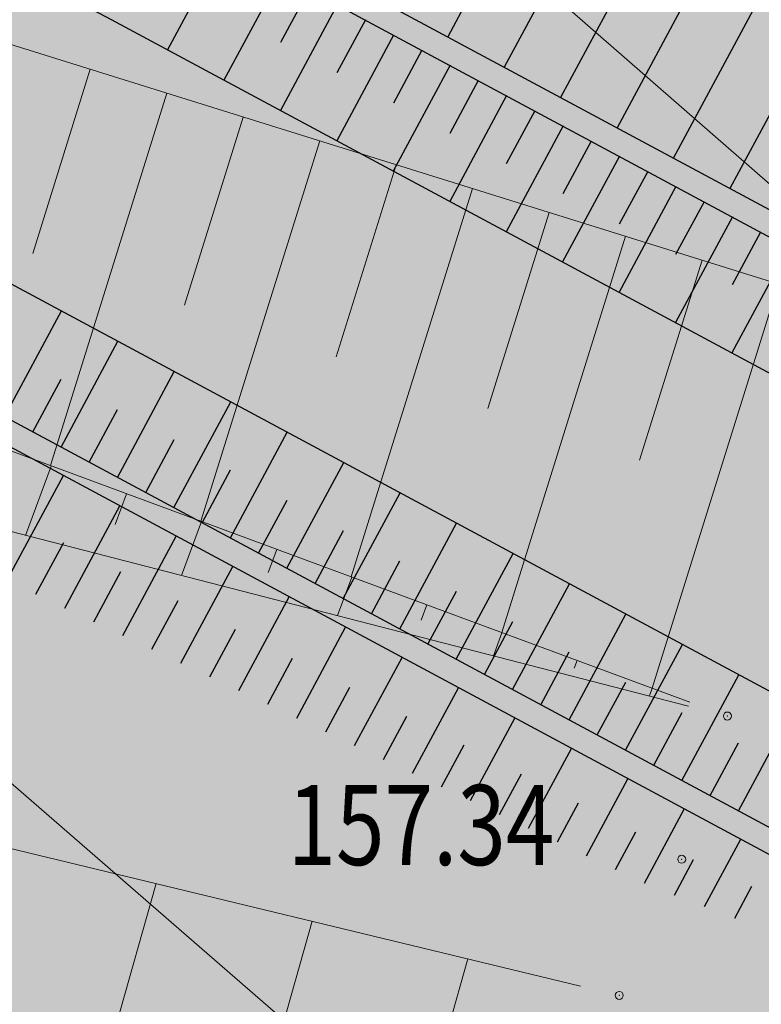
# Model space of a CAD drawing. Units: metres. Extents: x 7525102 to 7526118, y 4825362 to 4826625.
# Drawn here: x 7525712 to 7525721, y 4825495 to 4825507 of the extents above; entities that cross this region are included whole.
import ezdxf

# ---------------------------------------------------------------- set-up
doc = ezdxf.new("R2010")
doc.units = ezdxf.units.M
doc.header["$LTSCALE"] = 0.1
doc.header["$PDMODE"] = 32
doc.header["$PDSIZE"] = 0.1
for name, color, linetype in [('10_USJECI', 7, 'Continuous'), ('DZ0', 7, 'Continuous'), ('geodlin', 1, 'Continuous'), ('LZ0', 7, 'Continuous')]:
    doc.layers.add(name, color=color, linetype=linetype)
for name, color, linetype, lineweight in [('DZ1', 7, 'Continuous', 30), ('DZ2', 7, 'Continuous', 30), ('Kat. stanje', 7, 'Continuous', 20), ('Kota', 34, 'Continuous', 9), ('LZ1', 7, 'Continuous', 30), ('Pikir', 7, 'Continuous', 9), ('skarpa', 1, 'Continuous', 5)]:
    doc.layers.add(name, color=color, linetype=linetype, lineweight=lineweight)

msp = doc.modelspace()

# ---------------------------------------------------------------- hatches: boundary and pattern name
at = {"layer": '10_USJECI'}
for color, points in [(53, [(7525608.821, 4825553.761), (7525622.189, 4825548.344, -0.027228), (7525632.388, 4825543.55), (7525656.196, 4825530.734, -0.08419), (7525662.409, 4825525.894), (7525672.794, 4825514.542, 0.29785), (7525690.232, 4825510.074), (7525691.053, 4825510.353, -0.208226), (7525713.767, 4825508.476), (7525730.49, 4825499.49, -0.159108), (7525742.727, 4825486.672), (7525751.69, 4825467.955, -0.200526), (7525752.808, 4825445.969), (7525750.266, 4825438.895, 0.500767), (7525757.722, 4825427.602), (7525758.857, 4825427.535), (7525759.02, 4825430.315), (7525755.447, 4825430.973), (7525754.889, 4825431.099), (7525754.343, 4825431.27), (7525753.813, 4825431.484), (7525753.301, 4825431.741), (7525752.812, 4825432.037), (7525752.348, 4825432.373), (7525751.913, 4825432.744), (7525751.51, 4825433.15), (7525751.14, 4825433.586), (7525750.807, 4825434.051), (7525750.512, 4825434.542), (7525750.258, 4825435.054), (7525750.215, 4825435.153), (7525750.205, 4825435.912), (7525750.262, 4825436.844), (7525750.394, 4825437.769), (7525750.601, 4825438.681), (7525750.88, 4825439.572), (7525751.23, 4825440.439), (7525751.649, 4825441.274), (7525752.134, 4825442.073), (7525752.681, 4825442.83), (7525753.288, 4825443.541), (7525753.95, 4825444.2), (7525757.13, 4825447.119), (7525757.773, 4825450.998), (7525758.021, 4825452.808), (7525758.165, 4825454.63), (7525758.207, 4825456.457), (7525758.146, 4825458.283), (7525757.981, 4825460.102), (7525757.714, 4825461.91), (7525757.345, 4825463.699), (7525756.875, 4825465.465), (7525756.416, 4825466.892), (7525756.365, 4825467.151), (7525756.034, 4825468.58), (7525755.623, 4825469.987), (7525755.133, 4825471.37), (7525754.566, 4825472.722), (7525753.923, 4825474.041), (7525747.509, 4825486.305), (7525742.6, 4825494.114), (7525741.694, 4825495.475), (7525740.717, 4825496.787), (7525739.673, 4825498.046), (7525738.833, 4825498.967), (7525738.586, 4825499.225), (7525737.511, 4825500.274), (7525736.382, 4825501.265), (7525735.203, 4825502.196), (7525733.977, 4825503.063), (7525732.707, 4825503.865), (7525731.396, 4825504.598), (7525730.049, 4825505.262), (7525728.669, 4825505.854), (7525725.54, 4825507.1), (7525709.037, 4825514.34), (7525707.612, 4825514.919), (7525706.158, 4825515.419), (7525705.98, 4825515.475), (7525704.648, 4825515.766), (7525703.117, 4825516.02), (7525701.574, 4825516.19), (7525700.024, 4825516.275), (7525698.472, 4825516.275), (7525696.923, 4825516.19), (7525695.38, 4825516.02), (7525693.849, 4825515.767), (7525692.334, 4825515.43), (7525690.84, 4825515.01), (7525689.371, 4825514.509), (7525687.932, 4825513.929), (7525686.526, 4825513.271), (7525686.319, 4825513.167), (7525685.873, 4825513.054), (7525685.048, 4825512.871), (7525684.212, 4825512.739), (7525683.371, 4825512.658), (7525682.525, 4825512.628), (7525681.68, 4825512.65), (7525680.838, 4825512.723), (7525680.001, 4825512.848), (7525679.174, 4825513.023), (7525678.359, 4825513.248), (7525677.559, 4825513.523), (7525676.777, 4825513.845), (7525676.017, 4825514.215), (7525675.28, 4825514.63), (7525674.57, 4825515.09), (7525674.5, 4825515.138), (7525673.782, 4825515.97), (7525673.039, 4825516.939), (7525672.355, 4825517.951), (7525671.735, 4825519.003), (7525671.18, 4825520.091), (7525669.434, 4825523.786), (7525659.413, 4825531.487), (7525659.271, 4825531.651), (7525658.479, 4825532.513), (7525657.64, 4825533.329), (7525656.758, 4825534.097), (7525655.833, 4825534.815), (7525654.87, 4825535.479), (7525653.871, 4825536.089), (7525645.27, 4825541.013), (7525630.599, 4825548.307), (7525629.219, 4825548.833), (7525626.589, 4825549.794), (7525623.934, 4825550.683), (7525621.256, 4825551.499), (7525618.557, 4825552.243), (7525609.195, 4825554.684)]), (3, [(7525606.155, 4825547.18), (7525619.523, 4825541.764, -0.027228), (7525629.023, 4825537.299), (7525652.831, 4825524.482, -0.08419), (7525657.17, 4825521.101), (7525667.556, 4825509.75, 0.29785), (7525692.52, 4825503.353), (7525693.341, 4825503.632, -0.208226), (7525710.407, 4825502.222), (7525727.13, 4825493.236, -0.159108), (7525736.323, 4825483.605), (7525745.286, 4825464.889, -0.200526), (7525746.126, 4825448.37), (7525743.584, 4825441.296, 0.500767), (7525757.305, 4825420.514), (7525758.44, 4825420.447), (7525758.857, 4825427.535), (7525757.722, 4825427.602, -0.500767), (7525750.266, 4825438.895), (7525752.808, 4825445.969, 0.200526), (7525751.69, 4825467.955), (7525742.727, 4825486.672, 0.159108), (7525730.49, 4825499.49), (7525713.767, 4825508.476, 0.208226), (7525691.053, 4825510.353), (7525690.232, 4825510.074, -0.29785), (7525672.794, 4825514.542), (7525662.409, 4825525.894, 0.08419), (7525656.196, 4825530.734), (7525632.388, 4825543.55, 0.027228), (7525622.189, 4825548.344), (7525608.821, 4825553.761)]), (53, [(7525606.155, 4825547.18), (7525619.523, 4825541.764, -0.027228), (7525629.023, 4825537.299), (7525652.831, 4825524.482, -0.08419), (7525657.17, 4825521.101), (7525667.556, 4825509.75, 0.29785), (7525692.52, 4825503.353), (7525693.341, 4825503.632, -0.208226), (7525710.407, 4825502.222), (7525727.13, 4825493.236, -0.159108), (7525736.323, 4825483.605), (7525745.286, 4825464.889, -0.180114), (7525746.635, 4825449.981), (7525745.29, 4825450.348), (7525745.736, 4825452.762), (7525745.912, 4825453.889), (7525746.023, 4825455.024), (7525746.071, 4825456.164), (7525746.054, 4825457.304), (7525745.972, 4825458.442), (7525745.826, 4825459.574), (7525745.617, 4825460.695), (7525745.344, 4825461.803), (7525745.074, 4825462.699), (7525745.023, 4825462.943), (7525744.167, 4825465.115), (7525743.428, 4825466.815), (7525742.913, 4825467.863), (7525742.312, 4825469.013), (7525741.16, 4825471.383), (7525736.411, 4825480.99), (7525733.078, 4825486.299), (7525732.462, 4825487.225), (7525731.798, 4825488.116), (7525731.089, 4825488.972), (7525730.519, 4825489.598), (7525730.314, 4825489.806), (7525729.429, 4825490.649), (7525728.501, 4825491.444), (7525727.532, 4825492.189), (7525726.525, 4825492.882), (7525725.483, 4825493.521), (7525724.41, 4825494.105), (7525723.306, 4825494.631), (7525722.177, 4825495.098), (7525719.619, 4825496.08), (7525706.303, 4825502.407), (7525705.152, 4825502.916), (7525703.975, 4825503.361), (7525703.831, 4825503.41), (7525702.728, 4825503.63), (7525701.461, 4825503.815), (7525700.186, 4825503.931), (7525698.906, 4825503.873), (7525697.114, 4825503.663), (7525695.76, 4825503.437), (7525694.365, 4825503.198), (7525693.36, 4825502.961), (7525692.344, 4825502.681), (7525691.182, 4825502.322), (7525690.147, 4825501.995), (7525688.969, 4825501.599), (7525688.374, 4825501.419), (7525687.651, 4825501.197), (7525686.838, 4825501.133), (7525685.341, 4825501.062), (7525683.843, 4825501.082), (7525682.348, 4825501.193), (7525680.863, 4825501.394), (7525679.393, 4825501.686), (7525677.944, 4825502.067), (7525676.52, 4825502.536), (7525675.128, 4825503.09), (7525673.772, 4825503.728), (7525672.457, 4825504.448), (7525671.189, 4825505.246), (7525669.972, 4825506.12), (7525668.81, 4825507.066), (7525667.708, 4825508.082), (7525667.601, 4825508.187), (7525666.7, 4825508.864), (7525665.745, 4825509.672), (7525664.841, 4825510.538), (7525663.991, 4825511.456), (7525663.198, 4825512.425), (7525660.646, 4825515.746), (7525653.598, 4825522.796), (7525653.456, 4825522.942), (7525652.212, 4825523.706), (7525651.141, 4825524.425), (7525650.071, 4825525.096), (7525648.911, 4825525.898), (7525647.805, 4825526.57), (7525644.912, 4825528.174), (7525639.853, 4825530.951), (7525625.584, 4825538.133), (7525624.316, 4825538.763), (7525621.897, 4825539.925), (7525619.447, 4825541.02), (7525616.969, 4825542.048), (7525614.463, 4825543.008), (7525605.761, 4825546.207), (7525605.76, 4825546.207)]), (53, [(7525643.705, 4825529.395), (7525652.831, 4825524.482, -0.08419), (7525657.17, 4825521.101), (7525667.556, 4825509.75, 0.29785), (7525692.52, 4825503.353), (7525693.341, 4825503.632, -0.208226), (7525710.407, 4825502.222), (7525727.13, 4825493.236, -0.159108), (7525736.323, 4825483.605), (7525745.286, 4825464.889, -0.180114), (7525746.635, 4825449.981), (7525745.29, 4825450.348), (7525745.322, 4825453.939), (7525745.17, 4825455.435), (7525744.814, 4825457.322), (7525744.372, 4825458.734), (7525743.225, 4825462.015), (7525743.158, 4825462.254), (7525742.744, 4825463.57), (7525742.256, 4825464.86), (7525741.695, 4825466.121), (7525741.065, 4825467.349), (7525740.366, 4825468.538), (7525733.455, 4825479.575), (7525729.93, 4825483.581), (7525729.286, 4825484.275), (7525728.607, 4825484.934), (7525727.894, 4825485.557), (7525727.33, 4825486.005), (7525727.144, 4825486.195), (7525726.337, 4825486.966), (7525725.491, 4825487.693), (7525724.608, 4825488.374), (7525723.691, 4825489.008), (7525722.741, 4825489.593), (7525721.762, 4825490.128), (7525720.756, 4825490.61), (7525719.726, 4825491.038), (7525717.393, 4825491.938), (7525704.804, 4825495.405), (7525703.722, 4825495.671), (7525702.627, 4825495.878), (7525702.493, 4825495.899), (7525701.604, 4825496.391), (7525700.564, 4825496.898), (7525699.498, 4825497.348), (7525698.41, 4825497.738), (7525697.301, 4825498.069), (7525696.176, 4825498.338), (7525695.038, 4825498.546), (7525693.89, 4825498.69), (7525692.736, 4825498.772), (7525691.58, 4825498.791), (7525690.424, 4825498.746), (7525689.272, 4825498.638), (7525688.128, 4825498.467), (7525687.958, 4825498.437), (7525687.029, 4825498.303), (7525685.315, 4825498.109), (7525683.592, 4825498.02), (7525681.867, 4825498.036), (7525680.146, 4825498.157), (7525678.436, 4825498.382), (7525676.743, 4825498.711), (7525675.073, 4825499.143), (7525673.432, 4825499.676), (7525671.827, 4825500.307), (7525670.263, 4825501.035), (7525668.747, 4825501.857), (7525667.283, 4825502.77), (7525665.878, 4825503.771), (7525664.536, 4825504.855), (7525664.405, 4825504.968), (7525663.587, 4825505.793), (7525662.732, 4825506.761), (7525661.938, 4825507.779), (7525661.207, 4825508.843), (7525660.543, 4825509.95), (7525658.433, 4825513.721), (7525651.929, 4825520.303), (7525650.847, 4825521.924), (7525648.716, 4825524.517), (7525643.473, 4825528.964)])]:
    msp.add_hatch(color=color, dxfattribs=at).paths.add_polyline_path(points)

# ---------------------------------------------------------------- linework, layer by layer
for p, q in [((7525718.91, 4825510.009), (7525717.119, 4825506.675)), ((7525719.645, 4825509.686), (7525717.823, 4825506.297)), ((7525720.38, 4825509.364), (7525718.528, 4825505.918)), ((7525721.115, 4825509.041), (7525719.233, 4825505.539)), ((7525721.85, 4825508.719), (7525719.938, 4825505.161)), ((7525722.584, 4825508.396), (7525720.642, 4825504.782)), ((7525714.329, 4825507.833), (7525713.619, 4825506.512)), ((7525715.034, 4825507.455), (7525714.324, 4825506.133)), ((7525715.386, 4825507.265), (7525715.031, 4825506.605)), ((7525715.739, 4825507.076), (7525715.029, 4825505.755)), ((7525716.091, 4825506.887), (7525715.736, 4825506.226)), ((7525716.443, 4825506.697), (7525715.733, 4825505.376)), ((7525716.796, 4825506.508), (7525716.441, 4825505.847)), ((7525717.148, 4825506.319), (7525716.438, 4825504.997)), ((7525717.5, 4825506.129), (7525717.145, 4825505.469)), ((7525717.853, 4825505.94), (7525717.143, 4825504.619)), ((7525718.205, 4825505.751), (7525717.85, 4825505.09)), ((7525718.558, 4825505.562), (7525717.848, 4825504.24)), ((7525718.91, 4825505.372), (7525718.555, 4825504.712)), ((7525719.262, 4825505.183), (7525718.552, 4825503.862)), ((7525719.615, 4825504.994), (7525719.26, 4825504.333)), ((7525719.967, 4825504.804), (7525719.257, 4825503.483)), ((7525720.319, 4825504.615), (7525719.964, 4825503.954)), ((7525720.672, 4825504.426), (7525719.962, 4825503.104)), ((7525721.024, 4825504.236), (7525720.669, 4825503.576)), ((7525721.376, 4825504.047), (7525720.666, 4825502.726)), ((7525711.586, 4825501.929), (7525712.296, 4825503.25)), ((7525712.291, 4825501.55), (7525713.001, 4825502.871)), ((7525712.995, 4825501.171), (7525713.705, 4825502.493)), ((7525711.938, 4825501.739), (7525712.293, 4825502.4)), ((7525713.7, 4825500.793), (7525714.41, 4825502.114)), ((7525712.643, 4825501.361), (7525712.998, 4825502.021)), ((7525714.405, 4825500.414), (7525715.115, 4825501.735)), ((7525713.348, 4825500.982), (7525713.703, 4825501.643)), ((7525715.11, 4825500.035), (7525715.82, 4825501.357)), ((7525714.052, 4825500.603), (7525714.407, 4825501.264)), ((7525711.616, 4825499.883), (7525712.32, 4825501.194)), ((7525715.814, 4825499.657), (7525716.524, 4825500.978)), ((7525714.757, 4825500.225), (7525715.112, 4825500.885)), ((7525712.339, 4825499.539), (7525713.025, 4825500.815)), ((7525715.462, 4825499.846), (7525715.817, 4825500.507)), ((7525716.519, 4825499.278), (7525717.229, 4825500.599)), ((7525711.977, 4825499.711), (7525712.325, 4825500.358)), ((7525713.063, 4825499.195), (7525713.729, 4825500.436)), ((7525716.167, 4825499.467), (7525716.522, 4825500.128)), ((7525717.224, 4825498.899), (7525717.934, 4825500.221)), ((7525712.701, 4825499.367), (7525713.039, 4825499.996)), ((7525713.786, 4825498.851), (7525714.434, 4825500.058)), ((7525716.871, 4825499.089), (7525717.226, 4825499.749)), ((7525717.928, 4825498.521), (7525718.638, 4825499.842)), ((7525713.424, 4825499.023), (7525713.753, 4825499.635)), ((7525714.51, 4825498.508), (7525715.139, 4825499.679)), ((7525718.633, 4825498.142), (7525719.343, 4825499.463)), ((7525714.148, 4825498.68), (7525714.467, 4825499.274)), ((7525715.233, 4825498.164), (7525715.844, 4825499.3)), ((7525717.576, 4825498.71), (7525717.931, 4825499.371)), ((7525719.338, 4825497.763), (7525720.048, 4825499.085)), ((7525714.871, 4825498.336), (7525715.181, 4825498.913)), ((7525715.956, 4825497.82), (7525716.548, 4825498.922)), ((7525718.281, 4825498.331), (7525718.636, 4825498.992)), ((7525720.043, 4825497.385), (7525720.753, 4825498.706)), ((7525715.595, 4825497.992), (7525715.895, 4825498.551)), ((7525716.68, 4825497.476), (7525717.253, 4825498.543)), ((7525718.985, 4825497.953), (7525719.34, 4825498.613)), ((7525720.747, 4825497.006), (7525721.457, 4825498.327)), ((7525716.318, 4825497.648), (7525716.609, 4825498.19)), ((7525717.403, 4825497.133), (7525717.958, 4825498.164)), ((7525719.69, 4825497.574), (7525720.045, 4825498.235)), ((7525717.042, 4825497.304), (7525717.324, 4825497.829)), ((7525718.127, 4825496.789), (7525718.662, 4825497.786)), ((7525720.395, 4825497.195), (7525720.75, 4825497.856)), ((7525717.765, 4825496.961), (7525718.038, 4825497.468)), ((7525718.85, 4825496.445), (7525719.367, 4825497.407)), ((7525718.489, 4825496.617), (7525718.752, 4825497.107)), ((7525719.574, 4825496.101), (7525720.072, 4825497.028)), ((7525719.212, 4825496.273), (7525719.466, 4825496.745)), ((7525720.325, 4825495.809), (7525720.777, 4825496.65)), ((7525719.948, 4825495.953), (7525720.186, 4825496.396)), ((7525720.701, 4825495.665), (7525720.915, 4825496.063))]:
    msp.add_line(p, q, dxfattribs=at)
at = {"layer": 'DZ0'}
msp.add_lwpolyline([(7525606.831, 4825548.849), (7525620.199, 4825543.432, -0.027228), (7525629.876, 4825538.884), (7525653.684, 4825526.067, -0.08419), (7525658.498, 4825522.316), (7525668.884, 4825510.965, 0.29785), (7525691.94, 4825505.057), (7525692.761, 4825505.336, -0.208226), (7525711.259, 4825503.807), (7525727.982, 4825494.822, -0.159108), (7525737.947, 4825484.383), (7525746.91, 4825465.666, -0.200526), (7525747.82, 4825447.761), (7525745.278, 4825440.688, 0.500767), (7525757.41, 4825422.311), (7525758.546, 4825422.244)], format="xyb", dxfattribs=at)
at = {"layer": 'DZ1'}
msp.add_lwpolyline([(7525693.245, 4825503.916, -0.208226), (7525710.549, 4825502.486), (7525727.272, 4825493.5, -0.159108), (7525736.594, 4825483.735), (7525745.557, 4825465.018, -0.200526), (7525746.409, 4825448.268)], format="xyb", dxfattribs=at)
at = {"layer": 'DZ2'}
msp.add_lwpolyline([(7525693.341, 4825503.632, -0.208226), (7525710.407, 4825502.222), (7525727.13, 4825493.236, -0.159108), (7525736.323, 4825483.605), (7525745.286, 4825464.889, -0.200526), (7525746.126, 4825448.37)], format="xyb", dxfattribs=at)
at = {"layer": 'geodlin', "color": 7, "lineweight": 9}
for p, q in [((7525705.377, 4825508.541, 161.1), (7525723.003, 4825503.039, 161.93)), ((7525720.141, 4825498.364, 157.74), (7525703.919, 4825504.366, 158.91)), ((7525703.704, 4825502.545, 157.84), (7525720.126, 4825498.315, 157.74)), ((7525702.556, 4825498.733, 157.53), (7525718.774, 4825494.817, 157.54))]:
    msp.add_line(p, q, dxfattribs=at)
for p in [(7525720.61, 4825498.19, 157.74), (7525720.61, 4825498.19, 157.74), (7525720.61, 4825498.19, 157.74), (7525719.26, 4825494.7, 157.54), (7525719.26, 4825494.7, 157.54)]:
    msp.add_point(p, dxfattribs=at)
at = {"layer": 'Kat. stanje', "linetype": 'Continuous'}
for p, q in [((7525729.225, 4825497.766, 0.834), (7525714.995, 4825510.204, 158.376)), ((7525721.555, 4825488.756, 0.891), (7525708.215, 4825500.354, 158.339))]:
    msp.add_line(p, q, dxfattribs=at)
at = {"layer": 'LZ0'}
msp.add_lwpolyline([(7525608.145, 4825552.093), (7525621.513, 4825546.676, -0.027228), (7525631.535, 4825541.965), (7525655.343, 4825529.149, -0.08419), (7525661.081, 4825524.679), (7525671.466, 4825513.327, 0.29785), (7525690.812, 4825508.37), (7525691.633, 4825508.649, -0.208226), (7525712.915, 4825506.89), (7525729.638, 4825497.905, -0.159108), (7525741.104, 4825485.894), (7525750.067, 4825467.178, -0.200526), (7525751.114, 4825446.577), (7525748.572, 4825439.504, 0.500767), (7525757.616, 4825425.805), (7525758.751, 4825425.738)], format="xyb", dxfattribs=at)
at = {"layer": 'LZ1'}
for points in [[(7525691.053, 4825510.353, -0.208226), (7525713.767, 4825508.476), (7525730.49, 4825499.49, -0.159108), (7525742.727, 4825486.672), (7525751.69, 4825467.955, -0.200526), (7525752.808, 4825445.969)], [(7525691.15, 4825510.069, -0.208226), (7525713.625, 4825508.212), (7525730.348, 4825499.226, -0.159108), (7525742.456, 4825486.542), (7525751.419, 4825467.825, -0.200526), (7525752.526, 4825446.07)]]:
    msp.add_lwpolyline(points, format="xyb", dxfattribs=at)
at = {"layer": 'Pikir'}
for p in [(7525720.61, 4825498.19, 157.74), (7525720.04, 4825496.4, 157.34), (7525719.26, 4825494.7, 157.54)]:
    msp.add_point(p, dxfattribs=at)
at = {"layer": 'skarpa'}
for p, q in [((7525712.656, 4825506.269), (7525711.937, 4825503.967)), ((7525713.611, 4825505.971), (7525712.158, 4825501.318)), ((7525714.565, 4825505.673), (7525713.831, 4825503.322)), ((7525715.52, 4825505.375), (7525714.036, 4825500.623)), ((7525716.474, 4825505.077), (7525715.725, 4825502.676)), ((7525717.429, 4825504.779), (7525715.914, 4825499.928)), ((7525718.383, 4825504.481), (7525717.618, 4825502.031)), ((7525719.338, 4825504.183), (7525717.793, 4825499.233)), ((7525720.293, 4825503.885), (7525719.512, 4825501.385)), ((7525721.247, 4825503.587), (7525719.671, 4825498.538)), ((7525712.169, 4825501.313), (7525711.849, 4825500.447)), ((7525713.107, 4825500.966), (7525712.965, 4825500.581)), ((7525714.045, 4825500.619), (7525713.796, 4825499.945)), ((7525714.983, 4825500.272), (7525714.876, 4825499.983)), ((7525715.921, 4825499.925), (7525715.743, 4825499.444)), ((7525716.859, 4825499.578), (7525716.787, 4825499.386)), ((7525717.796, 4825499.231), (7525717.69, 4825498.942)), ((7525718.734, 4825498.884), (7525718.699, 4825498.788)), ((7525719.672, 4825498.537), (7525719.637, 4825498.441)), ((7525712.449, 4825492.451), (7525713.48, 4825496.096)), ((7525714.373, 4825491.906), (7525715.425, 4825495.626)), ((7525716.298, 4825491.362), (7525717.371, 4825495.156))]:
    msp.add_line(p, q, dxfattribs=at)

# ---------------------------------------------------------------- texts
at = {"layer": 'Kota', "width": 0.8}
msp.add_text('157.34', height=1, dxfattribs=at).set_placement((7525715.118, 4825496.328, 157.34))

doc.saveas('drawing.dxf')
